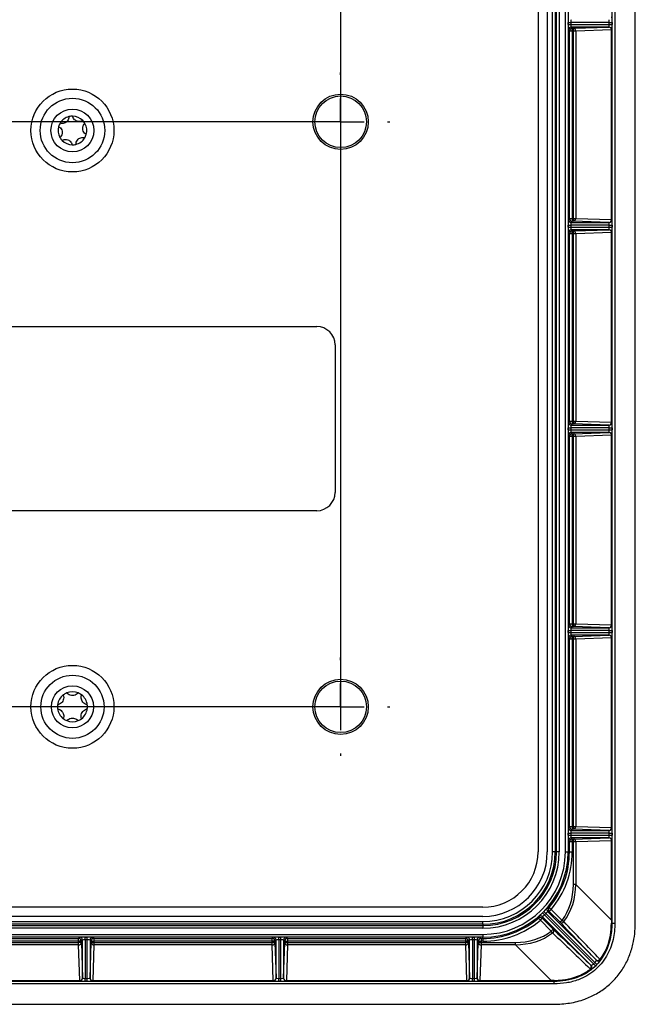
# Model space of a CAD drawing. Units: inches. Extents: x 120 to 257, y 1 to 109.
# Drawn here: x 240 to 243, y 51 to 56 of the extents above; entities that cross this region are included whole.
import ezdxf

# ---------------------------------------------------------------- set-up
doc = ezdxf.new("R2010")
doc.units = ezdxf.units.IN
doc.header["$MEASUREMENT"] = 0
doc.layers.add('TITLE', color=7, linetype='Continuous')

# ---------------------------------------------------------------- blocks, each defined once
blk = doc.blocks.new('SW_CENTERMARKSYMBOL_1')
at = {"layer": 'TITLE', "color": 0}
for p, q in [((0, 5.08), (0, 5.34)), ((0, 0), (0, 2.54)), ((-5.08, 0), (-5.34, 0)), ((0, 0), (-2.54, 0)), ((0, 0), (0, -2.54)), ((0, 0), (2.54, 0)), ((5.08, 0), (5.34, 0)), ((0, -5.08), (0, -5.34))]:
    blk.add_line(p, q, dxfattribs=at)
blk = doc.blocks.new('SW_CENTERMARKSYMBOL_2')
at = {"layer": 'TITLE', "color": 0}
for p, q in [((0, 5.08), (0, 5.34)), ((0, 0), (0, 2.54)), ((-5.08, 0), (-5.34, 0)), ((0, 0), (-2.54, 0)), ((0, 0), (0, -2.54)), ((0, 0), (2.54, 0)), ((5.08, 0), (5.34, 0)), ((0, -5.08), (0, -5.34))]:
    blk.add_line(p, q, dxfattribs=at)

msp = doc.modelspace()

# ---------------------------------------------------------------- linework, layer by layer
at = {"color": 7, "linetype": 'Continuous', "lineweight": 25}
for p, q in [((242.79248, 51.78782), (242.79248, 58.86905)), ((242.80428, 58.86905), (242.80428, 51.78782)), ((242.89134, 51.78782), (242.89134, 58.86905)), ((242.4763, 58.30412), (242.4763, 52.092)), ((242.51566, 58.30412), (242.51566, 52.092)), ((242.53765, 52.09193), (242.53765, 58.30419)), ((242.54946, 58.30419), (242.54946, 52.09193)), ((242.55491, 52.09193), (242.55491, 58.30419)), ((242.56671, 58.30419), (242.56671, 52.09193)), ((242.59271, 52.09193), (242.59271, 58.30419)), ((242.60451, 58.30419), (242.60451, 52.09193)), ((242.60462, 55.62729), (242.60462, 55.63557)), ((242.60462, 55.63557), (242.61643, 55.63557)), ((242.60462, 55.62729), (242.61643, 55.62729)), ((242.61643, 55.63557), (242.61643, 55.62729)), ((242.78044, 55.63557), (242.61643, 55.63557)), ((242.61643, 55.62729), (242.78044, 55.62729)), ((242.77963, 55.61548), (242.61683, 55.61548)), ((242.61683, 55.61548), (242.62177, 55.61055)), ((242.62687, 55.61055), (242.77937, 55.61535)), ((242.77937, 55.61535), (242.77963, 55.61548)), ((242.78044, 55.63557), (242.79224, 55.63557)), ((242.78044, 55.62729), (242.78044, 55.63557)), ((242.78044, 55.62729), (242.79224, 55.62729)), ((242.79224, 55.63557), (242.79224, 55.62729)), ((242.60996, 55.59874), (242.60503, 55.60368)), ((242.60996, 54.79821), (242.60996, 55.59874)), ((242.62177, 55.59874), (242.60996, 55.59874)), ((242.62177, 55.61055), (242.62687, 55.61055)), ((242.62177, 55.59874), (242.62177, 55.61055)), ((242.62177, 55.59874), (242.62177, 54.79821)), ((242.62687, 55.59874), (242.62177, 55.59874)), ((242.62687, 55.59874), (242.62687, 55.61055)), ((242.6372, 55.59874), (242.62687, 55.59874)), ((242.62687, 54.79821), (242.62687, 55.59874)), ((242.7897, 55.60355), (242.6372, 55.59874)), ((242.6372, 55.59874), (242.6372, 54.79821)), ((242.79117, 55.60355), (242.7897, 55.60355)), ((242.7897, 54.7934), (242.7897, 55.60355)), ((242.79143, 55.60368), (242.79117, 55.60355)), ((242.79117, 55.60355), (242.79117, 54.7934)), ((242.60462, 54.76138), (242.60462, 54.76966)), ((242.60462, 54.76966), (242.61643, 54.76966)), ((242.60503, 54.79327), (242.60996, 54.79821)), ((242.60996, 54.79821), (242.62177, 54.79821)), ((242.61643, 54.76966), (242.61643, 54.76138)), ((242.78044, 54.76966), (242.61643, 54.76966)), ((242.62177, 54.7864), (242.61683, 54.78147)), ((242.61683, 54.78147), (242.77963, 54.78147)), ((242.62177, 54.79821), (242.62687, 54.79821)), ((242.62177, 54.79821), (242.62177, 54.7864)), ((242.62687, 54.7864), (242.62177, 54.7864)), ((242.62687, 54.79821), (242.62687, 54.7864)), ((242.62687, 54.79821), (242.6372, 54.79821)), ((242.77937, 54.7816), (242.62687, 54.7864)), ((242.6372, 54.79821), (242.7897, 54.7934)), ((242.77963, 54.78147), (242.77937, 54.7816)), ((242.78044, 54.76138), (242.78044, 54.76966)), ((242.78044, 54.76966), (242.79224, 54.76966)), ((242.7897, 54.7934), (242.79117, 54.7934)), ((242.79117, 54.7934), (242.79143, 54.79327)), ((242.79224, 54.76966), (242.79224, 54.76138)), ((242.60462, 54.76138), (242.61643, 54.76138)), ((242.60996, 54.73283), (242.60503, 54.73777)), ((242.60996, 53.9323), (242.60996, 54.73283)), ((242.62177, 54.73283), (242.60996, 54.73283)), ((242.61643, 54.76138), (242.78044, 54.76138)), ((242.77963, 54.74957), (242.61683, 54.74957)), ((242.61683, 54.74957), (242.62177, 54.74464)), ((242.62177, 54.74464), (242.62687, 54.74464)), ((242.62177, 54.73283), (242.62177, 54.74464)), ((242.62687, 54.73283), (242.62177, 54.73283)), ((242.62177, 54.73283), (242.62177, 53.9323)), ((242.62687, 54.74464), (242.77937, 54.74944)), ((242.62687, 54.73283), (242.62687, 54.74464)), ((242.6372, 54.73283), (242.62687, 54.73283)), ((242.62687, 53.9323), (242.62687, 54.73283)), ((242.7897, 54.73764), (242.6372, 54.73283)), ((242.6372, 54.73283), (242.6372, 53.9323)), ((242.77937, 54.74944), (242.77963, 54.74957)), ((242.78044, 54.76138), (242.79224, 54.76138)), ((242.79117, 54.73764), (242.7897, 54.73764)), ((242.7897, 53.92749), (242.7897, 54.73764)), ((242.79143, 54.73777), (242.79117, 54.73764)), ((242.79117, 54.73764), (242.79117, 53.92749)), ((238.73615, 54.33651), (241.53068, 54.33651)), ((241.6094, 54.25779), (241.6094, 53.62804)), ((242.60503, 53.92736), (242.60996, 53.9323)), ((242.60996, 53.9323), (242.62177, 53.9323)), ((242.62177, 53.9323), (242.62687, 53.9323)), ((242.62177, 53.9323), (242.62177, 53.92049)), ((242.62687, 53.9323), (242.62687, 53.92049)), ((242.62687, 53.9323), (242.6372, 53.9323)), ((242.6372, 53.9323), (242.7897, 53.92749)), ((242.60462, 53.89547), (242.60462, 53.90375)), ((242.60462, 53.90375), (242.61643, 53.90375)), ((242.60462, 53.89547), (242.61643, 53.89547)), ((242.61643, 53.90375), (242.61643, 53.89547)), ((242.78044, 53.90375), (242.61643, 53.90375)), ((242.61643, 53.89547), (242.78044, 53.89547)), ((242.62177, 53.92049), (242.61683, 53.91556)), ((242.61683, 53.91556), (242.77963, 53.91556)), ((242.62687, 53.92049), (242.62177, 53.92049)), ((242.77937, 53.91569), (242.62687, 53.92049)), ((242.77963, 53.91556), (242.77937, 53.91569)), ((242.78044, 53.90375), (242.79224, 53.90375)), ((242.78044, 53.89547), (242.78044, 53.90375)), ((242.78044, 53.89547), (242.79224, 53.89547)), ((242.7897, 53.92749), (242.79117, 53.92749)), ((242.79117, 53.92749), (242.79143, 53.92736)), ((242.79224, 53.90375), (242.79224, 53.89547)), ((242.60996, 53.86692), (242.60503, 53.87186)), ((242.60996, 53.06639), (242.60996, 53.86692)), ((242.62177, 53.86692), (242.60996, 53.86692)), ((242.77963, 53.88366), (242.61683, 53.88366)), ((242.61683, 53.88366), (242.62177, 53.87873)), ((242.62177, 53.87873), (242.62687, 53.87873)), ((242.62177, 53.86692), (242.62177, 53.87873)), ((242.62687, 53.86692), (242.62177, 53.86692)), ((242.62177, 53.86692), (242.62177, 53.06639)), ((242.62687, 53.87873), (242.77937, 53.88353)), ((242.62687, 53.86692), (242.62687, 53.87873)), ((242.6372, 53.86692), (242.62687, 53.86692)), ((242.62687, 53.06639), (242.62687, 53.86692)), ((242.7897, 53.87173), (242.6372, 53.86692)), ((242.6372, 53.86692), (242.6372, 53.06639)), ((242.77937, 53.88353), (242.77963, 53.88366)), ((242.79117, 53.87173), (242.7897, 53.87173)), ((242.7897, 53.06158), (242.7897, 53.87173)), ((242.79143, 53.87186), (242.79117, 53.87173)), ((242.79117, 53.87173), (242.79117, 53.06158)), ((241.53068, 53.54932), (238.73615, 53.54932)), ((242.60503, 53.06145), (242.60996, 53.06639)), ((242.60996, 53.06639), (242.62177, 53.06639)), ((242.62177, 53.05458), (242.61683, 53.04965)), ((242.61683, 53.04965), (242.77963, 53.04965)), ((242.62177, 53.06639), (242.62687, 53.06639)), ((242.62177, 53.06639), (242.62177, 53.05458)), ((242.62687, 53.05458), (242.62177, 53.05458)), ((242.62687, 53.06639), (242.62687, 53.05458)), ((242.62687, 53.06639), (242.6372, 53.06639)), ((242.77937, 53.04978), (242.62687, 53.05458)), ((242.6372, 53.06639), (242.7897, 53.06158)), ((242.77963, 53.04965), (242.77937, 53.04978)), ((242.7897, 53.06158), (242.79117, 53.06158)), ((242.79117, 53.06158), (242.79143, 53.06145)), ((242.60462, 53.02956), (242.60462, 53.03784)), ((242.60462, 53.03784), (242.61643, 53.03784)), ((242.60462, 53.02956), (242.61643, 53.02956)), ((242.60996, 53.00101), (242.60503, 53.00595)), ((242.61643, 53.03784), (242.61643, 53.02956)), ((242.78044, 53.03784), (242.61643, 53.03784)), ((242.61643, 53.02956), (242.78044, 53.02956)), ((242.77963, 53.01775), (242.61683, 53.01775)), ((242.61683, 53.01775), (242.62177, 53.01282)), ((242.62177, 53.01282), (242.62687, 53.01282)), ((242.62177, 53.00101), (242.62177, 53.01282)), ((242.62687, 53.01282), (242.77937, 53.01762)), ((242.62687, 53.00101), (242.62687, 53.01282)), ((242.7897, 53.00582), (242.6372, 53.00101)), ((242.77937, 53.01762), (242.77963, 53.01775)), ((242.78044, 53.03784), (242.79224, 53.03784)), ((242.78044, 53.02956), (242.78044, 53.03784)), ((242.78044, 53.02956), (242.79224, 53.02956)), ((242.79117, 53.00582), (242.7897, 53.00582)), ((242.7897, 52.19567), (242.7897, 53.00582)), ((242.79143, 53.00595), (242.79117, 53.00582)), ((242.79117, 53.00582), (242.79117, 52.19567)), ((242.79224, 53.03784), (242.79224, 53.02956)), ((242.60996, 52.20047), (242.60996, 53.00101)), ((242.62177, 53.00101), (242.60996, 53.00101)), ((242.62687, 53.00101), (242.62177, 53.00101)), ((242.62177, 53.00101), (242.62177, 52.20047)), ((242.6372, 53.00101), (242.62687, 53.00101)), ((242.62687, 52.20047), (242.62687, 53.00101)), ((242.6372, 53.00101), (242.6372, 52.20047)), ((242.60462, 52.16365), (242.60462, 52.17193)), ((242.60462, 52.17193), (242.61643, 52.17193)), ((242.60462, 52.16365), (242.61643, 52.16365)), ((242.60503, 52.19554), (242.60996, 52.20047)), ((242.60996, 52.20047), (242.62177, 52.20047)), ((242.61643, 52.17193), (242.61643, 52.16365)), ((242.78044, 52.17193), (242.61643, 52.17193)), ((242.61643, 52.16365), (242.78044, 52.16365)), ((242.62177, 52.18867), (242.61683, 52.18374)), ((242.61683, 52.18374), (242.77963, 52.18374)), ((242.62177, 52.20047), (242.62177, 52.18867)), ((242.62177, 52.20047), (242.62687, 52.20047)), ((242.62687, 52.18867), (242.62177, 52.18867)), ((242.62687, 52.20047), (242.62687, 52.18867)), ((242.62687, 52.20047), (242.6372, 52.20047)), ((242.77937, 52.18387), (242.62687, 52.18867)), ((242.6372, 52.20047), (242.7897, 52.19567)), ((242.77963, 52.18374), (242.77937, 52.18387)), ((242.78044, 52.16365), (242.78044, 52.17193)), ((242.78044, 52.17193), (242.79224, 52.17193)), ((242.78044, 52.16365), (242.79224, 52.16365)), ((242.7897, 52.19567), (242.79117, 52.19567)), ((242.79117, 52.19567), (242.79143, 52.19554)), ((242.79224, 52.17193), (242.79224, 52.16365)), ((242.60996, 52.1351), (242.60503, 52.14004)), ((242.60996, 52.09193), (242.60996, 52.1351)), ((242.62177, 52.1351), (242.60996, 52.1351)), ((242.77963, 52.15184), (242.61683, 52.15184)), ((242.61683, 52.15184), (242.62177, 52.14691)), ((242.62177, 52.14691), (242.62687, 52.14691)), ((242.62177, 52.1351), (242.62177, 52.14691)), ((242.62177, 52.1351), (242.62177, 52.09193)), ((242.62687, 52.1351), (242.62177, 52.1351)), ((242.62687, 52.14691), (242.77937, 52.15171)), ((242.62687, 52.1351), (242.62687, 52.14691)), ((242.6372, 52.1351), (242.62687, 52.1351)), ((242.62687, 51.95314), (242.62687, 52.1351)), ((242.7897, 52.13991), (242.6372, 52.1351)), ((242.6372, 52.1351), (242.6372, 51.95314)), ((242.77937, 52.15171), (242.77963, 52.15184)), ((242.79117, 52.13991), (242.7897, 52.13991)), ((242.7897, 51.80065), (242.7897, 52.13991)), ((242.79143, 52.14004), (242.79117, 52.13991)), ((242.79117, 52.13991), (242.79117, 51.80065)), ((242.54946, 52.09193), (242.53765, 52.09193)), ((242.54946, 52.09193), (242.55491, 52.09193)), ((242.56671, 52.09193), (242.55491, 52.09193)), ((242.59271, 52.09193), (242.60451, 52.09193)), ((242.60996, 52.09193), (242.60451, 52.09193)), ((242.60996, 52.09193), (242.62177, 52.09193)), ((242.6372, 51.95314), (242.62687, 51.95314)), ((242.7897, 51.80065), (242.6372, 51.95314)), ((242.24014, 51.85584), (238.0267, 51.85584)), ((242.49504, 51.83145), (242.5033, 51.82301)), ((242.50071, 51.83712), (242.50915, 51.82886)), ((242.71863, 51.61938), (242.50915, 51.82886)), ((242.52379, 51.8379), (242.51708, 51.83763)), ((242.51708, 51.83763), (242.72419, 51.63052)), ((242.52311, 51.85385), (242.53214, 51.84625)), ((242.53214, 51.84625), (242.52379, 51.8379)), ((242.57054, 51.79115), (242.52379, 51.8379)), ((242.53214, 51.84625), (242.57889, 51.79949)), ((238.0266, 51.79451), (242.24023, 51.79451)), ((242.24023, 51.7827), (238.0266, 51.7827)), ((242.24014, 51.81648), (238.0267, 51.81648)), ((242.24023, 51.7827), (242.24023, 51.79451)), ((242.24023, 51.7827), (242.24023, 51.77725)), ((242.48591, 51.80002), (242.47831, 51.80906)), ((242.48591, 51.80002), (242.49426, 51.80837)), ((242.53267, 51.75327), (242.48591, 51.80002)), ((242.49453, 51.81508), (242.49426, 51.80837)), ((242.49426, 51.80837), (242.54101, 51.76162)), ((242.70164, 51.60797), (242.49453, 51.81508)), ((242.5033, 51.82301), (242.71278, 51.61353)), ((242.57889, 51.79949), (242.57054, 51.79115)), ((242.57889, 51.79949), (242.58638, 51.79393)), ((242.79117, 51.80065), (242.7897, 51.80065)), ((242.79248, 51.78782), (242.79119, 51.78782)), ((242.79248, 51.78782), (242.80428, 51.78782)), ((238.0266, 51.77725), (242.24023, 51.77725)), ((242.24023, 51.76545), (238.0266, 51.76545)), ((242.24023, 51.77725), (242.24023, 51.76545)), ((242.53267, 51.75327), (242.54101, 51.76162)), ((242.53823, 51.74578), (242.53267, 51.75327)), ((238.0266, 51.73946), (242.24023, 51.73946)), ((242.24023, 51.72765), (238.0266, 51.72765)), ((239.75283, 51.7222), (240.51401, 51.7222)), ((240.51401, 51.71039), (239.75283, 51.71039)), ((239.75283, 51.70529), (240.51401, 51.70529)), ((240.51401, 51.7222), (240.51894, 51.72713)), ((240.51401, 51.71039), (240.51401, 51.7222)), ((240.51401, 51.70529), (240.51401, 51.71039)), ((240.52581, 51.71039), (240.51401, 51.71039)), ((240.52581, 51.70529), (240.51401, 51.70529)), ((240.51401, 51.69496), (240.51401, 51.70529)), ((240.53075, 51.71533), (240.52581, 51.71039)), ((240.52581, 51.71039), (240.52581, 51.70529)), ((240.52581, 51.70529), (240.53062, 51.55279)), ((240.53075, 51.55253), (240.53075, 51.71533)), ((240.54255, 51.72754), (240.55083, 51.72754)), ((240.54255, 51.71573), (240.54255, 51.72754)), ((240.55083, 51.71573), (240.54255, 51.71573)), ((240.54255, 51.71573), (240.54255, 51.55172)), ((240.55083, 51.71573), (240.55083, 51.72754)), ((240.55083, 51.55172), (240.55083, 51.71573)), ((240.56264, 51.71533), (240.56264, 51.55253)), ((240.56757, 51.71039), (240.56264, 51.71533)), ((240.56277, 51.55279), (240.56757, 51.70529)), ((240.56757, 51.70529), (240.56757, 51.71039)), ((240.56757, 51.71039), (240.57938, 51.71039)), ((240.56757, 51.70529), (240.57938, 51.70529)), ((240.57445, 51.72713), (240.57938, 51.7222)), ((240.57938, 51.7222), (241.34056, 51.7222)), ((240.57938, 51.7222), (240.57938, 51.71039)), ((241.34056, 51.71039), (240.57938, 51.71039)), ((240.57938, 51.71039), (240.57938, 51.70529)), ((240.57938, 51.70529), (240.57938, 51.69496)), ((240.57938, 51.70529), (241.34056, 51.70529)), ((241.34056, 51.7222), (241.34549, 51.72713)), ((241.34056, 51.71039), (241.34056, 51.7222)), ((241.35236, 51.71039), (241.34056, 51.71039)), ((241.34056, 51.70529), (241.34056, 51.71039)), ((241.35236, 51.70529), (241.34056, 51.70529)), ((241.34056, 51.69496), (241.34056, 51.70529)), ((241.3573, 51.71533), (241.35236, 51.71039)), ((241.35236, 51.71039), (241.35236, 51.70529)), ((241.35236, 51.70529), (241.35717, 51.55279)), ((241.3573, 51.55253), (241.3573, 51.71533)), ((241.3691, 51.72754), (241.37738, 51.72754)), ((241.3691, 51.71573), (241.3691, 51.72754)), ((241.37738, 51.71573), (241.3691, 51.71573)), ((241.3691, 51.71573), (241.3691, 51.55172)), ((241.37738, 51.71573), (241.37738, 51.72754)), ((241.37738, 51.55172), (241.37738, 51.71573)), ((241.38919, 51.71533), (241.38919, 51.55253)), ((241.39412, 51.71039), (241.38919, 51.71533)), ((241.38932, 51.55279), (241.39412, 51.70529)), ((241.39412, 51.70529), (241.39412, 51.71039)), ((241.39412, 51.71039), (241.40593, 51.71039)), ((241.39412, 51.70529), (241.40593, 51.70529)), ((241.401, 51.72713), (241.40593, 51.7222)), ((241.40593, 51.7222), (242.16711, 51.7222)), ((241.40593, 51.7222), (241.40593, 51.71039)), ((242.16711, 51.71039), (241.40593, 51.71039)), ((241.40593, 51.71039), (241.40593, 51.70529)), ((241.40593, 51.70529), (241.40593, 51.69496)), ((241.40593, 51.70529), (242.16711, 51.70529)), ((242.16711, 51.7222), (242.17204, 51.72713)), ((242.16711, 51.71039), (242.16711, 51.7222)), ((242.17892, 51.71039), (242.16711, 51.71039)), ((242.16711, 51.70529), (242.16711, 51.71039)), ((242.17892, 51.70529), (242.16711, 51.70529)), ((242.16711, 51.69496), (242.16711, 51.70529)), ((242.18385, 51.71533), (242.17892, 51.71039)), ((242.17892, 51.71039), (242.17892, 51.70529)), ((242.17892, 51.70529), (242.18372, 51.55279)), ((242.18385, 51.55253), (242.18385, 51.71533)), ((242.19565, 51.72754), (242.20393, 51.72754)), ((242.19565, 51.71573), (242.19565, 51.72754)), ((242.20393, 51.71573), (242.19565, 51.71573)), ((242.19565, 51.71573), (242.19565, 51.55172)), ((242.20393, 51.71573), (242.20393, 51.72754)), ((242.20393, 51.55172), (242.20393, 51.71573)), ((242.21574, 51.71533), (242.21574, 51.55253)), ((242.22067, 51.71039), (242.21574, 51.71533)), ((242.21587, 51.55279), (242.22067, 51.70529)), ((242.22067, 51.70529), (242.22067, 51.71039)), ((242.22067, 51.71039), (242.23248, 51.71039)), ((242.22067, 51.70529), (242.23248, 51.70529)), ((242.22755, 51.72713), (242.23248, 51.7222)), ((242.23248, 51.7222), (242.24023, 51.7222)), ((242.23248, 51.7222), (242.23248, 51.71039)), ((242.24023, 51.71039), (242.23248, 51.71039)), ((242.23248, 51.71039), (242.23248, 51.70529)), ((242.23248, 51.70529), (242.23248, 51.69496)), ((242.23248, 51.70529), (242.37902, 51.70529)), ((242.24023, 51.73946), (242.24023, 51.72765)), ((242.24023, 51.7222), (242.24023, 51.72765)), ((242.24023, 51.7222), (242.24023, 51.71039)), ((242.37902, 51.69496), (242.37902, 51.70529)), ((240.51401, 51.69496), (239.75283, 51.69496)), ((240.51881, 51.54246), (240.51401, 51.69496)), ((240.57938, 51.69496), (240.57458, 51.54246)), ((241.34056, 51.69496), (240.57938, 51.69496)), ((241.34536, 51.54246), (241.34056, 51.69496)), ((241.40593, 51.69496), (241.40113, 51.54246)), ((242.16711, 51.69496), (241.40593, 51.69496)), ((242.17191, 51.54246), (242.16711, 51.69496)), ((242.23248, 51.69496), (242.22768, 51.54246)), ((242.37902, 51.69496), (242.23248, 51.69496)), ((242.37902, 51.69496), (242.53151, 51.54246)), ((242.71278, 51.61353), (242.71863, 51.61938)), ((242.71863, 51.61938), (242.72715, 51.61121)), ((242.72509, 51.62956), (242.72419, 51.63052)), ((242.7399, 51.63315), (242.74076, 51.63215)), ((242.70001, 51.5914), (242.69901, 51.59226)), ((242.70164, 51.60797), (242.7026, 51.60707)), ((242.71278, 51.61353), (242.72095, 51.60501)), ((242.72715, 51.61121), (242.72095, 51.60501)), ((237.72249, 51.53968), (242.54434, 51.53968)), ((239.74803, 51.54246), (240.51881, 51.54246)), ((240.51881, 51.54099), (239.74803, 51.54099)), ((240.51881, 51.54099), (240.51881, 51.54246)), ((240.51894, 51.54073), (240.51881, 51.54099)), ((240.53062, 51.55279), (240.53075, 51.55253)), ((240.54255, 51.53992), (240.54255, 51.55172)), ((240.54255, 51.55172), (240.55083, 51.55172)), ((240.55083, 51.53992), (240.54255, 51.53992)), ((240.55083, 51.53992), (240.55083, 51.55172)), ((240.56264, 51.55253), (240.56277, 51.55279)), ((240.57458, 51.54099), (240.57445, 51.54073)), ((240.57458, 51.54246), (240.57458, 51.54099)), ((240.57458, 51.54246), (241.34536, 51.54246)), ((241.34536, 51.54099), (240.57458, 51.54099)), ((241.34536, 51.54099), (241.34536, 51.54246)), ((241.34549, 51.54073), (241.34536, 51.54099)), ((241.35717, 51.55279), (241.3573, 51.55253)), ((241.3691, 51.53992), (241.3691, 51.55172)), ((241.3691, 51.55172), (241.37738, 51.55172)), ((241.37738, 51.53992), (241.3691, 51.53992)), ((241.37738, 51.53992), (241.37738, 51.55172)), ((241.38919, 51.55253), (241.38932, 51.55279)), ((241.40113, 51.54099), (241.401, 51.54073)), ((241.40113, 51.54246), (241.40113, 51.54099)), ((241.40113, 51.54246), (242.17191, 51.54246)), ((242.17191, 51.54099), (241.40113, 51.54099)), ((242.17191, 51.54099), (242.17191, 51.54246)), ((242.17204, 51.54073), (242.17191, 51.54099)), ((242.18372, 51.55279), (242.18385, 51.55253)), ((242.19565, 51.53992), (242.19565, 51.55172)), ((242.19565, 51.55172), (242.20393, 51.55172)), ((242.20393, 51.53992), (242.19565, 51.53992)), ((242.20393, 51.53992), (242.20393, 51.55172)), ((242.21574, 51.55253), (242.21587, 51.55279)), ((242.22768, 51.54099), (242.22755, 51.54073)), ((242.22768, 51.54246), (242.22768, 51.54099)), ((242.22768, 51.54246), (242.53151, 51.54246)), ((242.53151, 51.54099), (242.22768, 51.54099)), ((242.53151, 51.54099), (242.53151, 51.54246)), ((242.54434, 51.53968), (242.54434, 51.54097)), ((242.54434, 51.52788), (242.54434, 51.53968)), ((242.54434, 51.52788), (237.72249, 51.52788)), ((237.72249, 51.44082), (242.54434, 51.44082))]:
    msp.add_line(p, q, dxfattribs=at)
for centre, radius in [((240.48765, 55.17398), 0.17712), ((241.63302, 55.21118), 0.11808), ((241.63302, 55.21118), 0.11021), ((240.48765, 55.17398), 0.13776), ((240.48765, 55.17398), 0.09184), ((240.48765, 52.71185), 0.17712), ((240.48765, 52.71185), 0.13496), ((240.48765, 52.71185), 0.08998), ((241.63302, 52.71185), 0.11808), ((241.63302, 52.71185), 0.11021)]:
    msp.add_circle(centre, radius, dxfattribs=at)
for centre, radius, start, end in [((242.61684, 55.60367), 0.01181, 90.02044, 179.97956), ((242.77936, 55.60354), 0.01181, 0.02777, 89.94604), ((242.77846, 55.60414), 0.01125, 356.99919, 85.35627), ((242.77962, 55.60367), 0.01181, 0.02777, 89.94604), ((242.62177, 55.59874), 0.01181, 90.02044, 179.97956), ((242.62596, 55.59933), 0.01125, 356.99919, 85.35627), ((240.48765, 55.17398), 0.06123, 104.18822, 149.18822), ((240.48765, 55.17398), 0.06123, 89.18822, 104.18822), ((240.48765, 55.17398), 0.06123, 44.18822, 89.18822), ((240.48765, 55.17398), 0.06123, 164.18822, 209.18822), ((240.48765, 55.17398), 0.06123, 149.18822, 164.18822), ((240.48765, 55.17398), 0.06123, 29.18822, 44.18822), ((240.48765, 55.17398), 0.06123, 344.18822, 29.18822), ((240.48765, 55.17398), 0.06123, 329.18822, 344.18822), ((240.48765, 55.17398), 0.06123, 209.18822, 224.18822), ((240.48765, 55.17398), 0.06123, 224.18822, 269.18822), ((240.48765, 55.17398), 0.06123, 269.18822, 284.18822), ((240.48765, 55.17398), 0.06123, 284.18822, 329.18822), ((242.61684, 54.79328), 0.01181, 180.02044, 269.97956), ((242.62177, 54.79821), 0.01181, 180.02044, 269.97956), ((242.62596, 54.79762), 0.01125, 274.64373, 3.00081), ((242.77936, 54.79341), 0.01181, 270.05396, 359.97223), ((242.77846, 54.79281), 0.01125, 274.64373, 3.00081), ((242.77962, 54.79328), 0.01181, 270.05396, 359.97223), ((242.61684, 54.73776), 0.01181, 90.02044, 179.97956), ((242.62177, 54.73283), 0.01181, 90.02044, 179.97956), ((242.62596, 54.73342), 0.01125, 356.99919, 85.35627), ((242.77936, 54.73763), 0.01181, 0.02777, 89.94604), ((242.77846, 54.73823), 0.01125, 356.99919, 85.35627), ((242.77962, 54.73776), 0.01181, 0.02777, 89.94604), ((241.53068, 54.25779), 0.07872, 0, 90), ((242.62177, 53.9323), 0.01181, 180.02044, 269.97956), ((242.62596, 53.93171), 0.01125, 274.64373, 3.00081), ((242.61684, 53.92737), 0.01181, 180.02044, 269.97956), ((242.77936, 53.9275), 0.01181, 270.05396, 359.97223), ((242.77846, 53.9269), 0.01125, 274.64373, 3.00081), ((242.77962, 53.92737), 0.01181, 270.05396, 359.97223), ((242.61684, 53.87185), 0.01181, 90.02044, 179.97956), ((242.62177, 53.86692), 0.01181, 90.02044, 179.97956), ((242.62596, 53.86751), 0.01125, 356.99919, 85.35627), ((242.77936, 53.87172), 0.01181, 0.02777, 89.94604), ((242.77846, 53.87232), 0.01125, 356.99919, 85.35627), ((242.77962, 53.87185), 0.01181, 0.02777, 89.94604), ((241.53068, 53.62804), 0.07872, 270, 0), ((242.61684, 53.06146), 0.01181, 180.02044, 269.97956), ((242.62177, 53.06639), 0.01181, 180.02044, 269.97956), ((242.62596, 53.0658), 0.01125, 274.64373, 3.00081), ((242.77936, 53.06159), 0.01181, 270.05396, 359.97223), ((242.77846, 53.06099), 0.01125, 274.64373, 3.00081), ((242.77962, 53.06146), 0.01181, 270.05396, 359.97223), ((242.61684, 53.00594), 0.01181, 90.02044, 179.97956), ((242.62177, 53.00101), 0.01181, 90.02044, 179.97956), ((242.62596, 53.0016), 0.01125, 356.99919, 85.35627), ((242.77936, 53.00581), 0.01181, 0.02777, 89.94604), ((242.77846, 53.00641), 0.01125, 356.99919, 85.35627), ((242.77962, 53.00594), 0.01181, 0.02777, 89.94604), ((240.48765, 52.71185), 0.06398, 127.5, 172.5), ((240.48765, 52.71185), 0.06398, 112.5, 127.5), ((240.48765, 52.71185), 0.06398, 67.5, 112.5), ((240.48765, 52.71185), 0.06398, 52.5, 67.5), ((240.48765, 52.71185), 0.06398, 7.5, 52.5), ((240.48765, 52.71185), 0.06398, 172.5, 187.5), ((240.48765, 52.71185), 0.06398, 352.5, 7.5), ((240.48765, 52.71185), 0.06398, 187.5, 232.5), ((240.48765, 52.71185), 0.06398, 307.5, 352.5), ((240.48765, 52.71185), 0.06398, 232.5, 247.5), ((240.48765, 52.71185), 0.06398, 247.5, 292.5), ((240.48765, 52.71185), 0.06398, 292.5, 307.5), ((242.61684, 52.19555), 0.01181, 180.02044, 269.97956), ((242.62177, 52.20048), 0.01181, 180.02044, 269.97956), ((242.62596, 52.19989), 0.01125, 274.64373, 3.00081), ((242.77936, 52.19568), 0.01181, 270.05396, 359.97223), ((242.77846, 52.19508), 0.01125, 274.64373, 3.00081), ((242.77962, 52.19555), 0.01181, 270.05396, 359.97223), ((242.61684, 52.14003), 0.01181, 90.02044, 179.97956), ((242.62177, 52.1351), 0.01181, 90.02044, 179.97956), ((242.62596, 52.13569), 0.01125, 356.99919, 85.35627), ((242.77936, 52.1399), 0.01181, 0.02777, 89.94604), ((242.77846, 52.1405), 0.01125, 356.99919, 85.35627), ((242.77962, 52.14003), 0.01181, 0.02777, 89.94604), ((242.24014, 52.092), 0.23616, 270, 0), ((242.24014, 52.092), 0.27552, 270, 0), ((242.24023, 52.09193), 0.32648, 270, 0), ((242.24023, 52.09193), 0.35247, 270, 0), ((242.24023, 52.09193), 0.31467, 270, 0), ((242.24023, 52.09193), 0.36428, 270, 0), ((242.24023, 52.09193), 0.30923, 270, 0), ((242.24023, 52.09193), 0.29742, 270, 0), ((242.24023, 52.09193), 0.36973, 319.9145, 0), ((242.24023, 52.09193), 0.38153, 319.9145, 0), ((242.24023, 52.09193), 0.36439, 314.36941, 315.63059), ((242.24023, 52.09193), 0.37619, 314.36941, 315.63059), ((242.52543, 51.84598), 0.01181, 139.24473, 224.98135), ((242.4942, 52.91351), 1.06005, 271.20457, 271.56231), ((242.53214, 51.84625), 0.01181, 139.93288, 224.98162), ((242.24023, 52.09193), 0.36973, 270, 310.0855), ((242.24023, 52.09193), 0.38153, 270, 310.0855), ((241.41518, 51.83804), 1.06352, 358.43828, 358.79485), ((242.48591, 51.80002), 0.01181, 45.01838, 130.06712), ((242.48618, 51.80673), 0.01181, 45.01787, 85.61437), ((242.5771, 51.80027), 0.01124, 234.27602, 325.66295), ((242.78961, 51.79054), 0.00315, 269.97249, 300.14072), ((242.53189, 51.75506), 0.01124, 304.33705, 35.72398), ((240.514, 51.71039), 0.01181, 0.02044, 89.97956), ((240.5146, 51.7062), 0.01125, 266.99919, 355.35627), ((240.51894, 51.71532), 0.01181, 0.02044, 89.97956), ((240.57445, 51.71532), 0.01181, 90.02044, 179.97956), ((240.57938, 51.71039), 0.01181, 90.02044, 179.97956), ((240.57879, 51.7062), 0.01125, 184.64373, 273.00081), ((241.34055, 51.71039), 0.01181, 0.02044, 89.97956), ((241.34115, 51.7062), 0.01125, 266.99919, 355.35627), ((241.34549, 51.71532), 0.01181, 0.02044, 89.97956), ((241.401, 51.71532), 0.01181, 90.02044, 179.97956), ((241.40593, 51.71039), 0.01181, 90.02044, 179.97956), ((241.40534, 51.7062), 0.01125, 184.64373, 273.00081), ((242.1671, 51.71039), 0.01181, 0.02044, 89.97956), ((242.1677, 51.7062), 0.01125, 266.99919, 355.35627), ((242.17204, 51.71532), 0.01181, 0.02044, 89.97956), ((242.22755, 51.71532), 0.01181, 90.02044, 179.97956), ((242.23248, 51.71039), 0.01181, 90.02044, 179.97956), ((242.23189, 51.7062), 0.01125, 184.64373, 273.00081), ((242.73075, 51.63959), 0.01119, 234.13409, 324.85355), ((242.73151, 51.63941), 0.01176, 236.8992, 321.88829), ((242.73343, 51.63795), 0.01183, 225.17688, 322.56053), ((242.75335, 51.64852), 0.02065, 232.43406, 239.33245), ((242.69257, 51.60141), 0.01119, 305.14645, 35.86591), ((242.69275, 51.60065), 0.01176, 308.11171, 33.1008), ((242.68364, 51.57881), 0.02065, 30.66755, 37.56594), ((242.69421, 51.59873), 0.01183, 307.43947, 44.82312), ((240.5188, 51.5528), 0.01181, 270.02777, 359.94604), ((240.5194, 51.5537), 0.01125, 266.99919, 355.35627), ((240.51894, 51.55254), 0.01181, 270.02777, 359.94604), ((240.57445, 51.55254), 0.01181, 180.05396, 269.97223), ((240.57458, 51.5528), 0.01181, 180.05396, 269.97223), ((240.57399, 51.5537), 0.01125, 184.64373, 273.00081), ((241.34535, 51.5528), 0.01181, 270.02777, 359.94604), ((241.34595, 51.5537), 0.01125, 266.99919, 355.35627), ((241.34549, 51.55254), 0.01181, 270.02777, 359.94604), ((241.401, 51.55254), 0.01181, 180.05396, 269.97223), ((241.40113, 51.5528), 0.01181, 180.05396, 269.97223), ((241.40054, 51.5537), 0.01125, 184.64373, 273.00081), ((242.17191, 51.5528), 0.01181, 270.02777, 359.94604), ((242.1725, 51.5537), 0.01125, 266.99919, 355.35627), ((242.17204, 51.55254), 0.01181, 270.02777, 359.94604), ((242.22755, 51.55254), 0.01181, 180.05396, 269.97223), ((242.22768, 51.5528), 0.01181, 180.05396, 269.97223), ((242.22709, 51.5537), 0.01125, 184.64373, 273.00081), ((242.54162, 51.54255), 0.00315, 329.85928, 0.02751)]:
    msp.add_arc(centre, radius, start, end, dxfattribs=at)
at = {"color": 8, "linetype": 'Continuous', "lineweight": 25}
msp.add_arc((242.48618, 51.80673), 0.01181, 85.61233, 130.75553, dxfattribs=at)
at = {"color": 7, "linetype": 'Continuous', "lineweight": 25}
for centre, major_axis, ratio, start_param, end_param in [((242.60503, 55.63557), (0, 0.02362), 0.0174551, 0.0174533, 1.5707963), ((242.79142, 55.63557), (0, 0.02362), 0.0349208, 4.712389, 6.265732), ((242.60503, 55.62729), (0, 0.02362), 0.0174551, 1.5707963, 3.1241394), ((242.61684, 55.63557), (0, 0.01181), 0.0349101, 0.0174533, 1.5707963), ((242.61684, 55.62729), (0, 0.01181), 0.0349101, 1.5707963, 3.1241394), ((242.77962, 55.63557), (0, 0.01181), 0.0698415, 4.712389, 6.265732), ((242.77962, 55.62729), (0, 0.01181), 0.0698415, 3.1590459, 4.712389), ((242.79142, 55.62729), (0, 0.02362), 0.0349208, 3.1590459, 4.712389), ((242.60503, 54.76966), (0, 0.02362), 0.0174551, 0.0174533, 1.5707963), ((242.61684, 54.76966), (0, 0.01181), 0.0349101, 0.0174533, 1.5707963), ((242.77962, 54.76966), (0, 0.01181), 0.0698415, 4.712389, 6.265732), ((242.79142, 54.76966), (0, 0.02362), 0.0349208, 4.712389, 6.265732), ((242.60503, 54.76138), (0, 0.02362), 0.0174551, 1.5707963, 3.1241394), ((242.61684, 54.76138), (0, 0.01181), 0.0349101, 1.5707963, 3.1241394), ((242.77962, 54.76138), (0, 0.01181), 0.0698415, 3.1590459, 4.712389), ((242.79142, 54.76138), (0, 0.02362), 0.0349208, 3.1590459, 4.712389), ((242.60503, 53.90375), (0, 0.02362), 0.0174551, 0.0174533, 1.5707963), ((242.60503, 53.89547), (0, 0.02362), 0.0174551, 1.5707963, 3.1241394), ((242.61684, 53.90375), (0, 0.01181), 0.0349101, 0.0174533, 1.5707963), ((242.61684, 53.89547), (0, 0.01181), 0.0349101, 1.5707963, 3.1241394), ((242.77962, 53.90375), (0, 0.01181), 0.0698415, 4.712389, 6.265732), ((242.77962, 53.89547), (0, 0.01181), 0.0698415, 3.1590459, 4.712389), ((242.79142, 53.90375), (0, 0.02362), 0.0349208, 4.712389, 6.265732), ((242.79142, 53.89547), (0, 0.02362), 0.0349208, 3.1590459, 4.712389), ((242.60503, 53.03784), (0, 0.02362), 0.0174551, 0.0174533, 1.5707963), ((242.61684, 53.03784), (0, 0.01181), 0.0349101, 0.0174533, 1.5707963), ((242.77962, 53.03784), (0, 0.01181), 0.0698415, 4.712389, 6.265732), ((242.79142, 53.03784), (0, 0.02362), 0.0349208, 4.712389, 6.265732), ((242.60503, 53.02956), (0, 0.02362), 0.0174551, 1.5707963, 3.1241394), ((242.61684, 53.02956), (0, 0.01181), 0.0349101, 1.5707963, 3.1241394), ((242.77962, 53.02956), (0, 0.01181), 0.0698415, 3.1590459, 4.712389), ((242.79142, 53.02956), (0, 0.02362), 0.0349208, 3.1590459, 4.712389), ((242.60503, 52.17193), (0, 0.02362), 0.0174551, 0.0174533, 1.5707963), ((242.60503, 52.16365), (0, 0.02362), 0.0174551, 1.5707963, 3.1241394), ((242.61684, 52.17193), (0, 0.01181), 0.0349101, 0.0174533, 1.5707963), ((242.61684, 52.16365), (0, 0.01181), 0.0349101, 1.5707963, 3.1241394), ((242.77962, 52.17193), (0, 0.01181), 0.0698415, 4.712389, 6.265732), ((242.77962, 52.16365), (0, 0.01181), 0.0698415, 3.1590459, 4.712389), ((242.79142, 52.17193), (0, 0.02362), 0.0349208, 4.712389, 6.265732), ((242.79142, 52.16365), (0, 0.02362), 0.0349208, 3.1590459, 4.712389), ((242.30286, 52.0293), (-0.25462, 0.25462), 0.7869992, 3.2571881, 3.8083559), ((242.30286, 52.0293), (-0.26119, 0.26119), 0.7991668, 3.2571881, 3.8083559), ((243.33251, 50.98295), (-8.80293, 9.20354), 0.0006291, 4.7822059, 4.7997137), ((243.34086, 50.9913), (-8.79477, 9.21207), 0.0006722, 4.7814779, 4.7989857), ((242.80116, 51.53101), (-0.00539, 0.42273), 0.0246377, 0.8787647, 0.9188199), ((242.81296, 51.53101), (-0.01419, 0.4146), 0.0398665, 0.8613668, 0.9014221), ((242.30286, 52.0293), (-0.25462, 0.25462), 0.7869992, 2.4748294, 3.0259972), ((242.30286, 52.0293), (-0.26119, 0.26119), 0.7991668, 2.4748294, 3.0259972), ((243.34086, 50.9913), (9.21207, -8.79477), 0.0006722, 4.6257923, 4.6433), ((243.34921, 50.99965), (9.20354, -8.80293), 0.0006291, 4.6250643, 4.6425721), ((240.54255, 51.72713), (0.02362, 0), 0.0174551, 1.5707963, 3.1241394), ((240.54255, 51.71532), (0.01181, 0), 0.0349101, 1.5707963, 3.1241394), ((240.55083, 51.72713), (0.02362, 0), 0.0174551, 0.0174533, 1.5707963), ((240.55083, 51.71532), (0.01181, 0), 0.0349101, 0.0174533, 1.5707963), ((241.3691, 51.72713), (0.02362, 0), 0.0174551, 1.5707963, 3.1241394), ((241.3691, 51.71532), (0.01181, 0), 0.0349101, 1.5707963, 3.1241394), ((241.37738, 51.72713), (0.02362, 0), 0.0174551, 0.0174533, 1.5707963), ((241.37738, 51.71532), (0.01181, 0), 0.0349101, 0.0174533, 1.5707963), ((242.19565, 51.72713), (0.02362, 0), 0.0174551, 1.5707963, 3.1241394), ((242.19565, 51.71532), (0.01181, 0), 0.0349101, 1.5707963, 3.1241394), ((242.20393, 51.72713), (0.02362, 0), 0.0174551, 0.0174533, 1.5707963), ((242.20393, 51.71532), (0.01181, 0), 0.0349101, 0.0174533, 1.5707963), ((240.54255, 51.54074), (0.02362, 0), 0.0349208, 3.1590459, 4.712389), ((240.54255, 51.55254), (0.01181, 0), 0.0698415, 3.1590459, 4.712389), ((240.55083, 51.55254), (0.01181, 0), 0.0698415, 4.712389, 6.265732), ((240.55083, 51.54074), (0.02362, 0), 0.0349208, 4.712389, 6.265732), ((241.3691, 51.54074), (0.02362, 0), 0.0349208, 3.1590459, 4.712389), ((241.3691, 51.55254), (0.01181, 0), 0.0698415, 3.1590459, 4.712389), ((241.37738, 51.55254), (0.01181, 0), 0.0698415, 4.712389, 6.265732), ((241.37738, 51.54074), (0.02362, 0), 0.0349208, 4.712389, 6.265732), ((242.19565, 51.54074), (0.02362, 0), 0.0349208, 3.1590459, 4.712389), ((242.19565, 51.55254), (0.01181, 0), 0.0698415, 3.1590459, 4.712389), ((242.20393, 51.55254), (0.01181, 0), 0.0698415, 4.712389, 6.265732), ((242.20393, 51.54074), (0.02362, 0), 0.0349208, 4.712389, 6.265732), ((242.80116, 51.53101), (0.42273, -0.00539), 0.0246377, 2.2227728, 2.262828), ((242.80116, 51.5192), (0.4146, -0.01419), 0.0398665, 2.2401706, 2.2802258)]:
    msp.add_ellipse(centre, major_axis=major_axis, ratio=ratio, start_param=start_param, end_param=end_param, dxfattribs=at)
for points, knots in [([(240.47265, 55.23333), (240.47245, 55.23009), (240.47205, 55.22359), (240.46732, 55.21477), (240.46035, 55.20826), (240.4523, 55.2046), (240.44366, 55.20328), (240.43805, 55.20462), (240.43507, 55.20534)], [0, 0, 0, 0, 0.181272, 0.3632416, 0.5301763, 0.6780988, 0.8291144, 1, 1, 1, 1]), ([(240.53156, 55.21665), (240.52865, 55.2152), (240.52282, 55.21229), (240.51282, 55.21198), (240.50369, 55.21477), (240.4965, 55.21991), (240.49103, 55.22673), (240.48939, 55.23226), (240.48852, 55.2352)], [0, 0, 0, 0, 0.1812577, 0.3632286, 0.5301652, 0.6780883, 0.8291029, 1, 1, 1, 1]), ([(240.42874, 55.19066), (240.43146, 55.18886), (240.43689, 55.18527), (240.44216, 55.17677), (240.44431, 55.16747), (240.44345, 55.15867), (240.44028, 55.15052), (240.43631, 55.14634), (240.4342, 55.14412)], [0, 0, 0, 0, 0.1812859, 0.3632542, 0.5301872, 0.678109, 0.8291255, 1, 1, 1, 1]), ([(240.54656, 55.15729), (240.54385, 55.15909), (240.53842, 55.16268), (240.53315, 55.17119), (240.531, 55.18048), (240.53186, 55.18928), (240.53503, 55.19743), (240.539, 55.20161), (240.54111, 55.20383)], [0, 0, 0, 0, 0.1812859, 0.3632542, 0.5301872, 0.678109, 0.8291255, 1, 1, 1, 1]), ([(240.44375, 55.1313), (240.44666, 55.13275), (240.45249, 55.13566), (240.46249, 55.13597), (240.47162, 55.13319), (240.47881, 55.12804), (240.48428, 55.12122), (240.48592, 55.11569), (240.48679, 55.11276)], [0, 0, 0, 0, 0.1812577, 0.3632286, 0.5301652, 0.6780883, 0.8291029, 1, 1, 1, 1]), ([(240.50266, 55.11462), (240.50286, 55.11786), (240.50326, 55.12436), (240.50798, 55.13318), (240.51496, 55.13969), (240.52301, 55.14335), (240.53165, 55.14467), (240.53726, 55.14333), (240.54024, 55.14262)], [0, 0, 0, 0, 0.181272, 0.3632416, 0.5301763, 0.6780988, 0.8291144, 1, 1, 1, 1]), ([(240.4487, 52.76261), (240.44954, 52.75909), (240.45123, 52.75204), (240.44915, 52.74108), (240.44402, 52.73183), (240.43678, 52.72506), (240.42992, 52.72154), (240.42553, 52.72051), (240.42422, 52.7202)], [0, 0, 0, 0, 0.1998935, 0.4006645, 0.5827415, 0.7482935, 0.9247715, 1, 1, 1, 1]), ([(240.51214, 52.77096), (240.50951, 52.76847), (240.50425, 52.76349), (240.49373, 52.75981), (240.48314, 52.75963), (240.47366, 52.76251), (240.46718, 52.7667), (240.46409, 52.76998), (240.46317, 52.77096)], [0, 0, 0, 0, 0.1998586, 0.4006338, 0.5827151, 0.7482675, 0.9247423, 1, 1, 1, 1]), ([(240.55109, 52.7202), (240.54762, 52.72123), (240.54068, 52.7233), (240.53222, 52.73057), (240.52678, 52.73964), (240.52453, 52.7493), (240.52492, 52.757), (240.52622, 52.76132), (240.5266, 52.76261)], [0, 0, 0, 0, 0.1998984, 0.4006688, 0.5827451, 0.7482972, 0.9247756, 1, 1, 1, 1]), ([(240.42422, 52.7035), (240.42768, 52.70246), (240.43463, 52.7004), (240.44308, 52.69312), (240.44853, 52.68405), (240.45078, 52.67439), (240.45039, 52.66669), (240.44909, 52.66238), (240.4487, 52.66109)], [0, 0, 0, 0, 0.1998984, 0.4006688, 0.5827451, 0.7482972, 0.9247756, 1, 1, 1, 1]), ([(240.5266, 52.66109), (240.52576, 52.6646), (240.52408, 52.67165), (240.52615, 52.68261), (240.53129, 52.69186), (240.53853, 52.69864), (240.54539, 52.70215), (240.54978, 52.70319), (240.55109, 52.7035)], [0, 0, 0, 0, 0.1998935, 0.4006645, 0.5827415, 0.7482935, 0.9247715, 1, 1, 1, 1]), ([(240.46317, 52.65273), (240.46579, 52.65522), (240.47106, 52.6602), (240.48158, 52.66389), (240.49216, 52.66407), (240.50165, 52.66119), (240.50812, 52.657), (240.51122, 52.65372), (240.51214, 52.65273)], [0, 0, 0, 0, 0.1998586, 0.4006338, 0.5827151, 0.7482675, 0.9247423, 1, 1, 1, 1]), ([(242.4847, 51.82159), (242.48628, 51.82307), (242.48943, 51.82601), (242.49318, 51.82964), (242.49504, 51.83145)], [0, 0, 0, 0, 0.5016776, 1, 1, 1, 1]), ([(242.50071, 51.83712), (242.50181, 51.83824), (242.5047, 51.84121), (242.50908, 51.84585), (242.51307, 51.85016), (242.51581, 51.85312), (242.51626, 51.8535), (242.51649, 51.85369)], [0, 0, 0, 0, 0.1307001, 0.3453971, 0.5617835, 0.7801535, 1, 1, 1, 1]), ([(242.51708, 51.83763), (242.51696, 51.83754), (242.51671, 51.83736), (242.51534, 51.83576), (242.51336, 51.83345), (242.51118, 51.831), (242.50971, 51.82945), (242.50915, 51.82886)], [0, 0, 0, 0, 0.2164777, 0.4330375, 0.6500013, 0.8672728, 1, 1, 1, 1]), ([(242.5033, 51.82301), (242.50233, 51.8221), (242.50039, 51.82028), (242.49772, 51.81795), (242.49568, 51.81621), (242.49464, 51.81529), (242.49456, 51.81514), (242.49453, 51.81508)], [0, 0, 0, 0, 0.2170141, 0.4341577, 0.6514292, 0.8684513, 1, 1, 1, 1]), ([(242.54434, 51.53968), (242.54434, 51.53968), (242.56132, 51.53968), (242.59532, 51.54238), (242.64066, 51.55416), (242.679, 51.57216), (242.71034, 51.59369), (242.73727, 51.62055), (242.75895, 51.65126), (242.77497, 51.68478), (242.7845, 51.71597), (242.79107, 51.75037), (242.79193, 51.77317), (242.79248, 51.78782)], [0, 0, 0, 0, 0.000006, 0.1291039, 0.2580028, 0.3539075, 0.449759, 0.5456371, 0.6415469, 0.7341871, 0.8268898, 0.8887639, 1, 1, 1, 1]), ([(242.80428, 51.78782), (242.80392, 51.77597), (242.80319, 51.75229), (242.79694, 51.71625), (242.78598, 51.6804), (242.76913, 51.6452), (242.74631, 51.61287), (242.71793, 51.58459), (242.68495, 51.56189), (242.64479, 51.54311), (242.59743, 51.53032), (242.56205, 51.5287), (242.54434, 51.52788)], [0, 0, 0, 0, 0.0859693, 0.1719062, 0.2647245, 0.3574832, 0.4540851, 0.5506569, 0.6469578, 0.7433095, 0.8715597, 1, 1, 1, 1]), ([(242.54434, 51.44082), (242.56662, 51.44186), (242.61114, 51.44391), (242.67228, 51.46011), (242.7259, 51.48456), (242.77154, 51.5154), (242.81097, 51.5539), (242.84289, 51.59806), (242.86658, 51.6464), (242.8816, 51.69476), (242.88991, 51.74223), (242.89086, 51.77262), (242.89134, 51.78782)], [0, 0, 0, 0, 0.1214323, 0.2427384, 0.342368, 0.4419573, 0.5417672, 0.6415972, 0.7378851, 0.8342229, 0.9170992, 1, 1, 1, 1]), ([(242.74076, 51.63215), (242.74694, 51.64108), (242.75945, 51.65912), (242.7751, 51.6942), (242.78706, 51.73721), (242.78875, 51.77048), (242.78961, 51.78739)], [0, 0, 0, 0, 0.1963164, 0.3968911, 0.6934643, 1, 1, 1, 1]), ([(242.79119, 51.78782), (242.79119, 51.78782), (242.7912, 51.78232), (242.79095, 51.77131), (242.7897, 51.75485), (242.78751, 51.7383), (242.78433, 51.72174), (242.78007, 51.70524), (242.77478, 51.68923), (242.76847, 51.67379), (242.7611, 51.6589), (242.75267, 51.64443), (242.7461, 51.63532), (242.74282, 51.63076)], [0, 0, 0, 0, 0.0000141, 0.0987743, 0.1976001, 0.2963461, 0.3981752, 0.5000978, 0.6018993, 0.7003609, 0.7988177, 0.8994115, 1, 1, 1, 1]), ([(242.71863, 51.61938), (242.7195, 51.62039), (242.72124, 51.6224), (242.72321, 51.62539), (242.72453, 51.62785), (242.72505, 51.62916), (242.72508, 51.62947), (242.72509, 51.62956)], [0, 0, 0, 0, 0.2243922, 0.4503727, 0.6790022, 0.9080636, 1, 1, 1, 1]), ([(242.74282, 51.63076), (242.74276, 51.63061), (242.74253, 51.63011), (242.741, 51.62774), (242.73756, 51.62312), (242.73284, 51.61732), (242.72905, 51.61326), (242.72715, 51.61121)], [0, 0, 0, 0, 0.0896594, 0.3135439, 0.539954, 0.7686163, 1, 1, 1, 1]), ([(242.7014, 51.58934), (242.69817, 51.58698), (242.69172, 51.58227), (242.67996, 51.57487), (242.66606, 51.5673), (242.64987, 51.56007), (242.6332, 51.55402), (242.61603, 51.54913), (242.59844, 51.5454), (242.58051, 51.54278), (242.56245, 51.54126), (242.55037, 51.54096), (242.54434, 51.54097), (242.54434, 51.54097)], [0, 0, 0, 0, 0.0715786, 0.1431585, 0.248836, 0.3548127, 0.4608357, 0.5665764, 0.674801, 0.7832377, 0.8917112, 0.9999859, 1, 1, 1, 1]), ([(242.54477, 51.54255), (242.55667, 51.54301), (242.58064, 51.54392), (242.61567, 51.55061), (242.64937, 51.56164), (242.67753, 51.57546), (242.69358, 51.58684), (242.70001, 51.5914)], [0, 0, 0, 0, 0.2158364, 0.4348235, 0.6439306, 0.8574394, 1, 1, 1, 1]), ([(242.72095, 51.60501), (242.72015, 51.60426), (242.71731, 51.60157), (242.71238, 51.59727), (242.70699, 51.59303), (242.70288, 51.59011), (242.70189, 51.5896), (242.7014, 51.58934)], [0, 0, 0, 0, 0.0914673, 0.3248541, 0.5548219, 0.7789961, 1, 1, 1, 1]), ([(242.7026, 51.60707), (242.70289, 51.60713), (242.70347, 51.60725), (242.70569, 51.60833), (242.7085, 51.61005), (242.71101, 51.61194), (242.71239, 51.61318), (242.71278, 51.61353)], [0, 0, 0, 0, 0.2265368, 0.4544419, 0.6838236, 0.9115758, 1, 1, 1, 1])]:
    msp.add_open_spline(points, degree=3, knots=knots, dxfattribs=at)
at = {"color": 8, "linetype": 'Continuous', "lineweight": 25}
msp.add_open_spline([(242.47847, 51.81567), (242.47855, 51.81577), (242.47874, 51.81604), (242.48062, 51.81781), (242.48334, 51.82033), (242.4847, 51.82159)], degree=3, knots=[0, 0, 0, 0, 0.2341205, 0.6187876, 1, 1, 1, 1], dxfattribs=at)
at = {"layer": 'TITLE'}
for p, q in [((241.63302, 57.71051), (241.63302, 52.71185)), ((241.63302, 55.21118), (238.63382, 55.21118)), ((241.63302, 52.71185), (238.63382, 52.71185))]:
    msp.add_line(p, q, dxfattribs=at)

# ---------------------------------------------------------------- block references
at = {"layer": 'TITLE', "xscale": 0.03935955467805169, "yscale": 0.03935955467805169, "zscale": 0.03935955467805169}
for name, p in [('SW_CENTERMARKSYMBOL_2', (241.63302, 55.21118)), ('SW_CENTERMARKSYMBOL_1', (241.63302, 52.71185))]:
    msp.add_blockref(name, p, dxfattribs=at)

doc.saveas('drawing.dxf')
